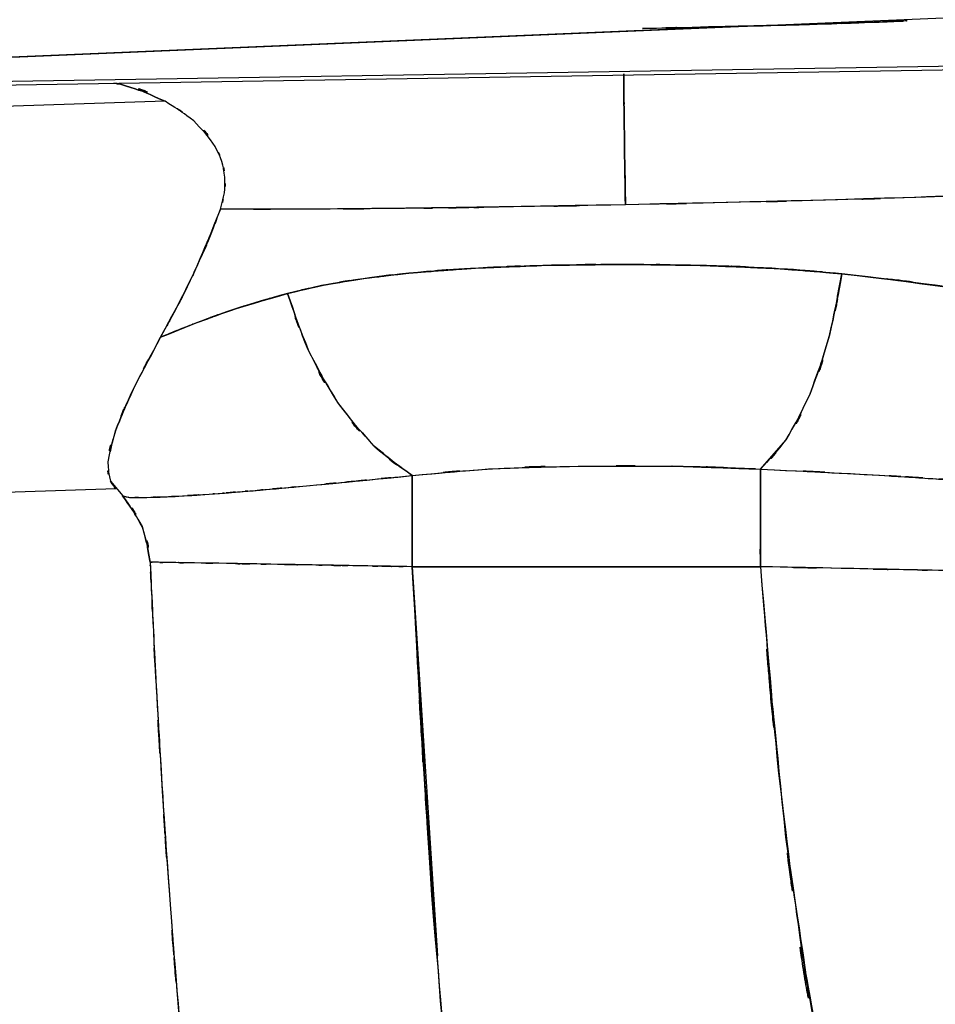
# Model space of a CAD drawing. Units: inches. Extents: x 25.2 to 119, y -18.4 to 79.9.
# Drawn here: x 29.6 to 34, y 31.1 to 35.8 of the extents above; entities that cross this region are included whole.
import ezdxf

# ---------------------------------------------------------------- set-up
doc = ezdxf.new("R2010")
doc.units = ezdxf.units.IN
doc.header["$MEASUREMENT"] = 0

# ---------------------------------------------------------------- blocks, each defined once
blk = doc.blocks.new('block 10')
at = {"color": 7, "lineweight": 25, "true_color": 0xffffff}
blk.add_lwpolyline([(27.4972, 33.4618), (30.0459, 33.5459)], dxfattribs=at)
blk = doc.blocks.new('block 27')
at = {"color": 7, "lineweight": 25, "true_color": 0xffffff}
blk.add_lwpolyline([(27.8969, 35.4474), (38.4182, 35.6177)], dxfattribs=at)
blk = doc.blocks.new('block 196')
at = {"color": 7, "lineweight": 25, "true_color": 0xffffff}
blk.add_open_spline([(33.1017, 33.6399), (32.5057, 33.6621), (33.3008, 33.6373), (32.7042, 33.6523), (32.7007, 33.6523), (32.7048, 33.6523), (32.7021, 33.6523)], degree=3, knots=[0, 0, 0, 0, 1, 1, 1, 2, 2, 2, 2], dxfattribs=at)
blk = doc.blocks.new('block 199')
at = {"color": 7, "lineweight": 25, "true_color": 0xffffff}
blk.add_open_spline([(33.8259, 35.7805), (33.8128, 35.7798), (33.8321, 35.7807), (33.8162, 35.78), (33.7136, 35.7757), (33.87, 35.7822), (33.7384, 35.7767), (33.5565, 35.7698), (33.8107, 35.7795), (33.6109, 35.7719), (33.3629, 35.7635), (33.706, 35.775), (33.4393, 35.7662), (33.1341, 35.7569), (33.5503, 35.7693), (33.2319, 35.7598), (32.8819, 35.7507), (33.356, 35.7629), (32.9942, 35.7538), (32.7627, 35.7486), (33.0728, 35.7555), (32.8392, 35.7504)], degree=3, knots=[0, 0, 0, 0, 1, 1, 1, 2, 2, 2, 3, 3, 3, 4, 4, 4, 5, 5, 5, 6, 6, 6, 7, 7, 7, 7], dxfattribs=at)
blk = doc.blocks.new('block 345')
at = {"color": 7, "lineweight": 25, "true_color": 0xffffff}
blk.add_open_spline([(33.5144, 34.5721), (34.3585, 34.4698), (33.2512, 34.6099), (34.0677, 34.5022), (34.652, 34.4004), (33.8851, 34.5386), (34.4508, 34.4333)], degree=3, knots=[0, 0, 0, 0, 1, 1, 1, 2, 2, 2, 2], dxfattribs=at)
blk = doc.blocks.new('block 346')
at = {"color": 7, "lineweight": 25, "true_color": 0xffffff}
blk.add_open_spline([(30.8672, 34.4783), (31.1222, 34.5377), (30.7804, 34.46), (31.0381, 34.517), (31.3254, 34.5673), (30.9389, 34.5031), (31.231, 34.5492), (31.5521, 34.5892), (31.1215, 34.538), (31.4467, 34.5747), (31.9207, 34.6133), (31.2848, 34.5654), (31.765, 34.5987), (32.3066, 34.6219), (31.5811, 34.594), (32.1274, 34.6126), (32.6607, 34.6202), (31.949, 34.6125), (32.483, 34.6166), (33.0163, 34.6114), (32.3066, 34.6205), (32.8378, 34.6119), (33.3808, 34.5925), (32.6607, 34.6221), (33.1982, 34.5971), (33.6743, 34.5613), (33.0418, 34.6111), (33.5144, 34.5721)], degree=3, knots=[0, 0, 0, 0, 1, 1, 1, 2, 2, 2, 3, 3, 3, 4, 4, 4, 5, 5, 5, 6, 6, 6, 7, 7, 7, 8, 8, 8, 9, 9, 9, 9], dxfattribs=at)
blk = doc.blocks.new('block 347')
at = {"color": 7, "lineweight": 25, "true_color": 0xffffff}
blk.add_open_spline([(30.2602, 34.2688), (30.4945, 34.3639), (30.1789, 34.2369), (30.418, 34.3324), (30.7198, 34.4435), (30.3091, 34.2962), (30.6233, 34.4061), (30.9857, 34.5155), (30.4979, 34.371), (30.8672, 34.4783)], degree=3, knots=[0, 0, 0, 0, 1, 1, 1, 2, 2, 2, 3, 3, 3, 3], dxfattribs=at)
blk = doc.blocks.new('block 348')
at = {"color": 7, "lineweight": 25, "true_color": 0xffffff}
blk.add_open_spline([(30.5462, 34.8808), (30.3532, 34.407), (30.613, 35.0321), (30.4159, 34.5682), (30.1844, 34.1134), (30.4965, 34.7122), (30.2602, 34.2688)], degree=3, knots=[0, 0, 0, 0, 1, 1, 1, 2, 2, 2, 2], dxfattribs=at)
blk = doc.blocks.new('block 349')
at = {"color": 7, "lineweight": 25, "true_color": 0xffffff}
blk.add_open_spline([(32.4802, 34.902), (31.6196, 34.886), (32.7634, 34.9068), (31.9083, 34.8915), (31.5266, 34.8856), (32.0337, 34.8934), (31.6548, 34.8877), (31.3082, 34.8831), (31.7685, 34.8891), (31.4246, 34.8846), (30.6964, 34.8779), (31.6513, 34.8858), (30.9478, 34.8807), (30.3367, 34.8803), (31.1401, 34.8801), (30.5462, 34.8808)], degree=3, knots=[0, 0, 0, 0, 1, 1, 1, 2, 2, 2, 3, 3, 3, 4, 4, 4, 5, 5, 5, 5], dxfattribs=at)
blk = doc.blocks.new('block 350')
at = {"color": 7, "lineweight": 25, "true_color": 0xffffff}
blk.add_open_spline([(34.2503, 34.9515), (33.6833, 34.9299), (34.4481, 34.9583), (33.8679, 34.9373), (33.2306, 34.9175), (34.0925, 34.9435), (33.4366, 34.9242), (32.7407, 34.9063), (33.675, 34.9299), (32.9694, 34.9125), (32.2377, 34.8965), (33.2161, 34.9177), (32.4802, 34.902)], degree=3, knots=[0, 0, 0, 0, 1, 1, 1, 2, 2, 2, 3, 3, 3, 4, 4, 4, 4], dxfattribs=at)
blk = doc.blocks.new('block 393')
at = {"color": 7, "lineweight": 25, "true_color": 0xffffff}
blk.add_lwpolyline([(27.9782, 35.4672), (40.5604, 35.6706)], dxfattribs=at)
blk = doc.blocks.new('block 406')
at = {"color": 7, "lineweight": 25, "true_color": 0xffffff}
blk.add_lwpolyline([(30.2823, 35.3964), (27.4807, 35.3039)], dxfattribs=at)
blk = doc.blocks.new('block 407')
at = {"color": 7, "lineweight": 25, "true_color": 0xffffff}
blk.add_open_spline([(30.5462, 34.8808), (30.5772, 34.9971), (30.5386, 34.8414), (30.5654, 34.9587), (30.5723, 35.0717), (30.5682, 34.9206), (30.5675, 35.0343), (30.5489, 35.1471), (30.5785, 34.9973), (30.553, 35.1091), (30.5089, 35.2172), (30.5716, 35.0746), (30.5213, 35.1804), (30.3767, 35.3719), (30.582, 35.1261), (30.4187, 35.3034), (30.2175, 35.4472), (30.4903, 35.2613), (30.2823, 35.3964)], degree=3, knots=[0, 0, 0, 0, 1, 1, 1, 2, 2, 2, 3, 3, 3, 4, 4, 4, 5, 5, 5, 6, 6, 6, 6], dxfattribs=at)
blk = doc.blocks.new('block 408')
at = {"color": 7, "lineweight": 25, "true_color": 0xffffff}
blk.add_open_spline([(30.2602, 34.2688), (30.3691, 34.4664), (30.2237, 34.2016), (30.3326, 34.4013), (30.4173, 34.5658), (30.3043, 34.3448), (30.3891, 34.5117), (30.4766, 34.6957), (30.3601, 34.449), (30.4469, 34.635), (30.5296, 34.8252), (30.4207, 34.5701), (30.5014, 34.7627), (30.5689, 34.9394), (30.4793, 34.7031), (30.5462, 34.8808)], degree=3, knots=[0, 0, 0, 0, 1, 1, 1, 2, 2, 2, 3, 3, 3, 4, 4, 4, 5, 5, 5, 5], dxfattribs=at)
blk = doc.blocks.new('block 409')
at = {"color": 7, "lineweight": 25, "true_color": 0xffffff}
blk.add_open_spline([(30.0204, 33.721), (30.0542, 33.8692), (30.0039, 33.6669), (30.0452, 33.8221), (30.1596, 34.1071), (29.9915, 33.7117), (30.1293, 34.0197), (30.3208, 34.3892), (30.059, 33.8909), (30.2602, 34.2688)], degree=3, knots=[0, 0, 0, 0, 1, 1, 1, 2, 2, 2, 3, 3, 3, 3], dxfattribs=at)
blk = doc.blocks.new('block 410')
at = {"color": 7, "lineweight": 25, "true_color": 0xffffff}
blk.add_open_spline([(30.0459, 33.546), (30.0459, 33.5459), (30.0459, 33.546), (30.0459, 33.5459), (30.0239, 33.5765), (30.0735, 33.5059), (30.0211, 33.5813)], degree=3, knots=[0, 0, 0, 0, 1, 1, 1, 2, 2, 2, 2], dxfattribs=at)
blk = doc.blocks.new('block 412')
at = {"color": 7, "lineweight": 25, "true_color": 0xffffff}
blk.add_open_spline([(32.4733, 35.527), (32.4726, 35.4763), (32.4733, 35.5599), (32.4726, 35.4851), (32.4733, 35.4043), (32.4726, 35.5195), (32.4733, 35.4276), (32.4747, 35.3097), (32.4726, 35.4723), (32.474, 35.3463), (32.4761, 35.1992), (32.4733, 35.4), (32.4754, 35.2458), (32.4775, 35.0794), (32.4747, 35.3046), (32.4768, 35.1332), (32.4823, 34.79), (32.4754, 35.2524), (32.4802, 34.902)], degree=3, knots=[0, 0, 0, 0, 1, 1, 1, 2, 2, 2, 3, 3, 3, 4, 4, 4, 5, 5, 5, 6, 6, 6, 6], dxfattribs=at)
blk = doc.blocks.new('block 413')
at = {"color": 7, "lineweight": 25, "true_color": 0xffffff}
blk.add_open_spline([(30.2823, 35.3964), (29.9598, 35.5359), (30.3946, 35.3707), (30.0645, 35.4789), (30.0239, 35.4837), (30.0783, 35.4777), (30.0377, 35.482)], degree=3, knots=[0, 0, 0, 0, 1, 1, 1, 2, 2, 2, 2], dxfattribs=at)
blk = doc.blocks.new('block 414')
at = {"color": 7, "lineweight": 25, "true_color": 0xffffff}
blk.add_open_spline([(30.5462, 34.8808), (30.5772, 34.9964), (30.5386, 34.8416), (30.5654, 34.9582), (30.573, 35.0719), (30.5675, 34.9199), (30.5675, 35.0343), (30.5496, 35.1458), (30.5785, 34.9978), (30.553, 35.1082), (30.5089, 35.2176), (30.5723, 35.0734), (30.5213, 35.1804), (30.3767, 35.3719), (30.582, 35.1261), (30.4187, 35.3034), (30.2175, 35.4472), (30.4903, 35.2613), (30.2823, 35.3964)], degree=3, knots=[0, 0, 0, 0, 1, 1, 1, 2, 2, 2, 3, 3, 3, 4, 4, 4, 5, 5, 5, 6, 6, 6, 6], dxfattribs=at)
blk = doc.blocks.new('block 415')
at = {"color": 7, "lineweight": 25, "true_color": 0xffffff}
blk.add_open_spline([(32.4802, 34.902), (31.6755, 34.8869), (32.7455, 34.9067), (31.9455, 34.8922), (31.1683, 34.8805), (32.1964, 34.8953), (31.4315, 34.8848), (30.7094, 34.8779), (31.6555, 34.8858), (30.9582, 34.8807), (30.3312, 34.8803), (31.1559, 34.8801), (30.5462, 34.8808)], degree=3, knots=[0, 0, 0, 0, 1, 1, 1, 2, 2, 2, 3, 3, 3, 4, 4, 4, 4], dxfattribs=at)
blk = doc.blocks.new('block 599')
at = {"color": 7, "lineweight": 25, "true_color": 0xffffff}
blk.add_open_spline([(33.1251, 33.639), (33.1251, 33.5328), (33.1251, 33.6811), (33.1251, 33.565), (33.1251, 33.408), (33.1251, 33.6268), (33.1251, 33.4554), (33.1251, 33.2572), (33.1251, 33.5267), (33.1251, 33.3207), (33.1245, 33.1001), (33.1251, 33.3962), (33.1251, 33.1726)], degree=3, knots=[0, 0, 0, 0, 1, 1, 1, 2, 2, 2, 3, 3, 3, 4, 4, 4, 4], dxfattribs=at)
blk = doc.blocks.new('block 600')
at = {"color": 7, "lineweight": 25, "true_color": 0xffffff}
blk.add_lwpolyline([(33.1251, 33.1726), (31.4625, 33.1726)], dxfattribs=at)
blk = doc.blocks.new('block 601')
at = {"color": 7, "lineweight": 25, "true_color": 0xffffff}
blk.add_open_spline([(31.4625, 33.1726), (31.4625, 33.3693), (31.4625, 33.1083), (31.4625, 33.303), (31.4625, 33.4878), (31.4625, 33.2449), (31.4625, 33.4244), (31.4625, 33.5855), (31.4625, 33.3776), (31.4625, 33.5285), (31.4625, 33.6509), (31.4625, 33.4923), (31.4625, 33.6079)], degree=3, knots=[0, 0, 0, 0, 1, 1, 1, 2, 2, 2, 3, 3, 3, 4, 4, 4, 4], dxfattribs=at)
blk = doc.blocks.new('block 602')
at = {"color": 7, "lineweight": 25, "true_color": 0xffffff}
blk.add_open_spline([(31.4625, 33.6079), (32.0076, 33.659), (31.28, 33.5946), (31.8263, 33.6399), (32.4678, 33.6635), (31.6114, 33.638), (32.2549, 33.6526), (32.926, 33.6547), (32.0317, 33.6554), (32.7021, 33.6523), (33.3367, 33.6344), (32.4913, 33.6607), (33.1251, 33.639)], degree=3, knots=[0, 0, 0, 0, 1, 1, 1, 2, 2, 2, 3, 3, 3, 4, 4, 4, 4], dxfattribs=at)
blk = doc.blocks.new('block 640')
at = {"color": 7, "lineweight": 25, "true_color": 0xffffff}
blk.add_lwpolyline([(31.4625, 33.1726), (31.5824, 31.3139)], dxfattribs=at)
blk = doc.blocks.new('block 646')
at = {"color": 7, "lineweight": 25, "true_color": 0xffffff}
blk.add_open_spline([(30.0377, 35.482), (30.0783, 35.4777), (30.0239, 35.4837), (30.0645, 35.4789), (30.3946, 35.3707), (29.9598, 35.5359), (30.2823, 35.3964)], degree=3, knots=[0, 0, 0, 0, 1, 1, 1, 2, 2, 2, 2], dxfattribs=at)
blk = doc.blocks.new('block 657')
at = {"color": 7, "lineweight": 25, "true_color": 0xffffff}
blk.add_open_spline([(30.079, 33.5107), (30.2285, 33.2944), (30.0411, 33.5877), (30.1727, 33.3641), (30.2382, 33.113), (30.1631, 33.4527), (30.2106, 33.1943)], degree=3, knots=[0, 0, 0, 0, 1, 1, 1, 2, 2, 2, 2], dxfattribs=at)
blk = doc.blocks.new('block 678')
at = {"color": 7, "lineweight": 25, "true_color": 0xffffff}
blk.add_open_spline([(32.4809, 34.902), (32.4754, 35.2526), (32.4823, 34.7902), (32.4768, 35.1332), (32.4747, 35.3046), (32.4775, 35.0794), (32.4754, 35.2458), (32.4733, 35.4002), (32.4761, 35.1993), (32.474, 35.3463), (32.4726, 35.472), (32.4747, 35.3094), (32.4733, 35.4276), (32.4726, 35.5208), (32.4733, 35.4055), (32.4733, 35.4851), (32.4733, 35.5209), (32.4726, 35.4792), (32.4733, 35.5059)], degree=3, knots=[0, 0, 0, 0, 1, 1, 1, 2, 2, 2, 3, 3, 3, 4, 4, 4, 5, 5, 5, 6, 6, 6, 6], dxfattribs=at)
blk = doc.blocks.new('block 718')
at = {"color": 7, "lineweight": 25, "true_color": 0xffffff}
blk.add_open_spline([(30.0797, 33.5109), (30.1231, 33.4997), (30.0556, 33.5133), (30.1128, 33.504), (30.2258, 33.5023), (30.0611, 33.5028), (30.1954, 33.5038), (30.3098, 33.5071), (30.152, 33.5021), (30.2747, 33.5062), (30.4173, 33.5128), (30.2216, 33.5033), (30.3725, 33.5111), (30.5496, 33.5223), (30.3084, 33.5064), (30.4924, 33.519), (30.5572, 33.5238), (30.4704, 33.5173), (30.5358, 33.5223), (30.6095, 33.5281), (30.511, 33.5202), (30.5854, 33.5262), (30.6674, 33.5329), (30.5572, 33.5238), (30.6405, 33.5307), (30.7315, 33.5384), (30.6095, 33.5281), (30.7019, 33.5359), (30.8245, 33.5462), (30.6598, 33.5322), (30.7839, 33.5429), (30.8865, 33.5519), (30.7494, 33.5397), (30.8521, 33.549), (30.9823, 33.561), (30.808, 33.5448), (30.9396, 33.557), (31.3468, 33.5967), (30.7983, 33.5431), (31.2138, 33.5837), (31.5859, 33.6197), (31.0877, 33.5717), (31.4625, 33.6079)], degree=3, knots=[0, 0, 0, 0, 1, 1, 1, 2, 2, 2, 3, 3, 3, 4, 4, 4, 5, 5, 5, 6, 6, 6, 7, 7, 7, 8, 8, 8, 9, 9, 9, 10, 10, 10, 11, 11, 11, 12, 12, 12, 13, 13, 13, 14, 14, 14, 14], dxfattribs=at)
blk = doc.blocks.new('block 719')
at = {"color": 7, "lineweight": 25, "true_color": 0xffffff}
blk.add_lwpolyline([(30.0211, 33.5813), (30.0797, 33.5109)], dxfattribs=at)
blk = doc.blocks.new('block 720')
at = {"color": 7, "lineweight": 25, "true_color": 0xffffff}
blk.add_open_spline([(30.2602, 34.2688), (30.0583, 33.8902), (30.3202, 34.3883), (30.1293, 34.0199), (29.9942, 33.7141), (30.1617, 34.1098), (30.0452, 33.822), (29.9784, 33.5875), (30.0528, 33.8845), (30.008, 33.6735), (30.0204, 33.5279), (29.9949, 33.7124), (30.0211, 33.5813)], degree=3, knots=[0, 0, 0, 0, 1, 1, 1, 2, 2, 2, 3, 3, 3, 4, 4, 4, 4], dxfattribs=at)
blk = doc.blocks.new('block 721')
at = {"color": 7, "lineweight": 25, "true_color": 0xffffff}
blk.add_open_spline([(30.8672, 34.4783), (30.6371, 34.4138), (30.9423, 34.5003), (30.715, 34.435), (30.5034, 34.3679), (30.7825, 34.4583), (30.5751, 34.3899), (30.3911, 34.3241), (30.6343, 34.4121), (30.4538, 34.346), (30.314, 34.2922), (30.4986, 34.3637), (30.3615, 34.3101), (30.2085, 34.2481), (30.4111, 34.3308), (30.2602, 34.2688)], degree=3, knots=[0, 0, 0, 0, 1, 1, 1, 2, 2, 2, 3, 3, 3, 4, 4, 4, 5, 5, 5, 5], dxfattribs=at)
blk = doc.blocks.new('block 722')
at = {"color": 7, "lineweight": 25, "true_color": 0xffffff}
blk.add_open_spline([(31.4625, 33.6079), (31.1876, 33.8101), (31.5521, 33.5295), (31.2806, 33.7481), (31.014, 34.0485), (31.3633, 33.6304), (31.1063, 33.9572), (30.8824, 34.3325), (31.169, 33.8228), (30.963, 34.212), (30.8135, 34.609), (31.0057, 34.0766), (30.8672, 34.4783)], degree=3, knots=[0, 0, 0, 0, 1, 1, 1, 2, 2, 2, 3, 3, 3, 4, 4, 4, 4], dxfattribs=at)
blk = doc.blocks.new('block 760')
at = {"color": 7, "lineweight": 25, "true_color": 0xffffff}
blk.add_lwpolyline([(28.3413, 35.5562), (40.9407, 36.089)], dxfattribs=at)
blk = doc.blocks.new('block 798')
at = {"color": 7, "lineweight": 25, "true_color": 0xffffff}
blk.add_open_spline([(31.4625, 33.1726), (31.0953, 33.1791), (31.5838, 33.1705), (31.2186, 33.1769), (30.8638, 33.1831), (31.333, 33.1748), (30.9837, 33.181), (30.6543, 33.1867), (31.087, 33.1791), (30.7673, 33.1848), (30.4766, 33.1898), (30.8562, 33.1833), (30.5778, 33.1881), (30.336, 33.1922), (30.6474, 33.1869), (30.4221, 33.1907), (30.2395, 33.1938), (30.471, 33.1898), (30.3064, 33.1926), (30.1885, 33.1946), (30.3312, 33.1922), (30.2347, 33.1938), (30.192, 33.1946), (30.2402, 33.1938), (30.2106, 33.1943)], degree=3, knots=[0, 0, 0, 0, 1, 1, 1, 2, 2, 2, 3, 3, 3, 4, 4, 4, 5, 5, 5, 6, 6, 6, 7, 7, 7, 8, 8, 8, 8], dxfattribs=at)
blk = doc.blocks.new('block 799')
at = {"color": 7, "lineweight": 25, "true_color": 0xffffff}
blk.add_open_spline([(31.4625, 33.6079), (31.4625, 33.4947), (31.4625, 33.6499), (31.4625, 33.5302), (31.4625, 33.3769), (31.4625, 33.5882), (31.4625, 33.4246), (31.4625, 33.2416), (31.4625, 33.489), (31.4625, 33.3007), (31.4625, 33.1094), (31.4625, 33.3658), (31.4625, 33.1726)], degree=3, knots=[0, 0, 0, 0, 1, 1, 1, 2, 2, 2, 3, 3, 3, 4, 4, 4, 4], dxfattribs=at)
blk = doc.blocks.new('block 800')
at = {"color": 7, "lineweight": 25, "true_color": 0xffffff}
blk.add_open_spline([(30.101, 33.5064), (30.1169, 33.5028), (30.0942, 33.5074), (30.1121, 33.504), (30.2223, 33.5012), (30.0576, 33.5028), (30.1948, 33.5033), (30.3815, 33.51), (30.121, 33.4997), (30.325, 33.5085), (30.5689, 33.5233), (30.2333, 33.5019), (30.4931, 33.5192), (30.799, 33.5431), (30.3822, 33.5098), (30.7019, 33.5359), (31.0533, 33.567), (30.5772, 33.5243), (30.9396, 33.5572), (31.7147, 33.6316), (30.6681, 33.5305), (31.4625, 33.6079)], degree=3, knots=[0, 0, 0, 0, 1, 1, 1, 2, 2, 2, 3, 3, 3, 4, 4, 4, 5, 5, 5, 6, 6, 6, 7, 7, 7, 7], dxfattribs=at)
blk = doc.blocks.new('block 801')
at = {"color": 7, "lineweight": 25, "true_color": 0xffffff}
blk.add_open_spline([(30.2106, 33.1943), (30.1644, 33.4485), (30.2375, 33.114), (30.1741, 33.3615), (30.0411, 33.5891), (30.2306, 33.2906), (30.079, 33.5107)], degree=3, knots=[0, 0, 0, 0, 1, 1, 1, 2, 2, 2, 2], dxfattribs=at)
blk = doc.blocks.new('block 819')
at = {"color": 7, "lineweight": 25, "true_color": 0xffffff}
blk.add_lwpolyline([(33.1251, 33.639), (33.2464, 33.7777)], dxfattribs=at)
blk = doc.blocks.new('block 820')
at = {"color": 7, "lineweight": 25, "true_color": 0xffffff}
blk.add_lwpolyline([(33.4931, 34.4655), (33.5144, 34.5721)], dxfattribs=at)
blk = doc.blocks.new('block 841')
at = {"color": 7, "lineweight": 25, "true_color": 0xffffff}
blk.add_open_spline([(33.1251, 33.639), (33.3077, 33.8358), (33.0652, 33.5607), (33.2464, 33.7767), (33.4242, 34.0922), (33.1913, 33.6501), (33.3622, 33.9978), (33.5089, 34.408), (33.3229, 33.8495), (33.4559, 34.2771), (33.5475, 34.7168), (33.4304, 34.1263), (33.5144, 34.5721)], degree=3, knots=[0, 0, 0, 0, 1, 1, 1, 2, 2, 2, 3, 3, 3, 4, 4, 4, 4], dxfattribs=at)
blk = doc.blocks.new('block 842')
at = {"color": 7, "lineweight": 25, "true_color": 0xffffff}
blk.add_open_spline([(33.5144, 34.5721), (33.1686, 34.6025), (33.6309, 34.5634), (33.2829, 34.5918), (32.9619, 34.6111), (33.3918, 34.5868), (33.068, 34.604), (32.7241, 34.6169), (33.1837, 34.6007), (32.8378, 34.6119), (32.3066, 34.6205), (33.0163, 34.6116), (32.483, 34.6166), (31.949, 34.6125), (32.6607, 34.6202), (32.1274, 34.6126), (31.8677, 34.6052), (32.2136, 34.6157), (31.9545, 34.6075), (31.6906, 34.5961), (32.0413, 34.6119), (31.7788, 34.5994), (31.5418, 34.5851), (31.8567, 34.6049), (31.6217, 34.5895), (31.3578, 34.5682), (31.7078, 34.5978), (31.4467, 34.5747), (31.1635, 34.5434), (31.539, 34.5868), (31.2586, 34.553), (30.9106, 34.4995), (31.3702, 34.5747), (31.0292, 34.5155), (30.7846, 34.4607), (31.1091, 34.5351), (30.8672, 34.4783)], degree=3, knots=[0, 0, 0, 0, 1, 1, 1, 2, 2, 2, 3, 3, 3, 4, 4, 4, 5, 5, 5, 6, 6, 6, 7, 7, 7, 8, 8, 8, 9, 9, 9, 10, 10, 10, 11, 11, 11, 12, 12, 12, 12], dxfattribs=at)
blk = doc.blocks.new('block 843')
at = {"color": 7, "lineweight": 25, "true_color": 0xffffff}
blk.add_open_spline([(30.8672, 34.4783), (31.0078, 34.0704), (30.8121, 34.6109), (30.9651, 34.208), (31.1725, 33.8177), (30.8838, 34.3287), (31.1091, 33.9525), (31.3654, 33.6289), (31.0181, 34.043), (31.2834, 33.7455), (31.5507, 33.531), (31.1918, 33.8065), (31.4625, 33.6079)], degree=3, knots=[0, 0, 0, 0, 1, 1, 1, 2, 2, 2, 3, 3, 3, 4, 4, 4, 4], dxfattribs=at)
blk = doc.blocks.new('block 844')
at = {"color": 7, "lineweight": 25, "true_color": 0xffffff}
blk.add_open_spline([(31.4625, 33.6079), (32.0372, 33.6607), (31.2696, 33.5944), (31.8463, 33.6409), (32.4795, 33.663), (31.6341, 33.6394), (32.2694, 33.6528), (32.9212, 33.6545), (32.0523, 33.6554), (32.7042, 33.6523), (33.336, 33.6344), (32.494, 33.6607), (33.1251, 33.639)], degree=3, knots=[0, 0, 0, 0, 1, 1, 1, 2, 2, 2, 3, 3, 3, 4, 4, 4, 4], dxfattribs=at)
blk = doc.blocks.new('block 1117')
at = {"color": 7, "lineweight": 25, "true_color": 0xffffff}
blk.add_open_spline([(30.2106, 33.1943), (30.2189, 33.0117), (30.2078, 33.2551), (30.2161, 33.0727), (30.2278, 32.8143), (30.212, 33.1586), (30.2244, 32.9004), (30.2506, 32.3768), (30.2147, 33.0749), (30.2423, 32.5513), (30.2809, 31.8752), (30.2278, 32.7766), (30.2685, 32.1006), (30.3229, 31.2871), (30.2485, 32.3716), (30.3057, 31.5584), (30.3794, 30.6241), (30.2788, 31.8695), (30.356, 30.9357), (30.491, 29.5325), (30.305, 31.4028), (30.449, 30.0005), (30.6371, 28.4524), (30.378, 30.5154), (30.5785, 28.9689), (30.8335, 27.3054), (30.4834, 29.5218), (30.7535, 27.8608), (31.087, 26.0931), (30.6302, 28.4476), (30.9823, 26.6834), (31.3606, 24.9991), (30.8466, 27.2427), (31.2386, 25.5617), (31.5549, 24.3056), (31.1297, 25.9792), (31.4515, 24.7247), (31.7368, 23.655), (31.3544, 25.0809), (31.6424, 24.0119), (31.9421, 22.9231), (31.5411, 24.3743), (31.8429, 23.2862), (32.002, 22.7202), (31.7898, 23.4748), (31.949, 22.9089)], degree=3, knots=[0, 0, 0, 0, 1, 1, 1, 2, 2, 2, 3, 3, 3, 4, 4, 4, 5, 5, 5, 6, 6, 6, 7, 7, 7, 8, 8, 8, 9, 9, 9, 10, 10, 10, 11, 11, 11, 12, 12, 12, 13, 13, 13, 14, 14, 14, 15, 15, 15, 15], dxfattribs=at)
blk = doc.blocks.new('block 1195')
at = {"color": 7, "lineweight": 25, "true_color": 0xffffff}
blk.add_open_spline([(34.5576, 33.1414), (34.1435, 33.151), (34.7168, 33.1378), (34.271, 33.1481), (33.6991, 33.1609), (34.4915, 33.1433), (33.8755, 33.1569), (33.336, 33.1684), (34.0636, 33.1529), (33.5117, 33.1647), (32.9343, 33.1765), (33.7074, 33.1607), (33.1251, 33.1726)], degree=3, knots=[0, 0, 0, 0, 1, 1, 1, 2, 2, 2, 3, 3, 3, 4, 4, 4, 4], dxfattribs=at)
blk = doc.blocks.new('block 1196')
at = {"color": 7, "lineweight": 25, "true_color": 0xffffff}
blk.add_open_spline([(33.1251, 33.1726), (33.1251, 33.3912), (33.1245, 33.1016), (33.1251, 33.3173), (33.1251, 33.5286), (33.1251, 33.2523), (33.1251, 33.4556), (33.1251, 33.6304), (33.1251, 33.4074), (33.1251, 33.567), (33.1251, 33.6799), (33.1251, 33.5357), (33.1251, 33.639)], degree=3, knots=[0, 0, 0, 0, 1, 1, 1, 2, 2, 2, 3, 3, 3, 4, 4, 4, 4], dxfattribs=at)
blk = doc.blocks.new('block 1197')
at = {"color": 7, "lineweight": 25, "true_color": 0xffffff}
blk.add_open_spline([(33.1251, 33.639), (33.8969, 33.6005), (32.8757, 33.6526), (33.6357, 33.613), (34.2972, 33.5722), (33.4311, 33.627), (34.0684, 33.5855), (34.6548, 33.5433), (33.9024, 33.5982), (34.4446, 33.5581), (34.8505, 33.5259), (34.3282, 33.5676), (34.7058, 33.5372)], degree=3, knots=[0, 0, 0, 0, 1, 1, 1, 2, 2, 2, 3, 3, 3, 4, 4, 4, 4], dxfattribs=at)
blk = doc.blocks.new('block 1292')
at = {"color": 7, "lineweight": 25, "true_color": 0xffffff}
blk.add_lwpolyline([(33.0494, 35.7554), (28.3413, 35.5562)], dxfattribs=at)
blk = doc.blocks.new('block 1429')
at = {"color": 7, "lineweight": 25, "true_color": 0xffffff}
blk.add_open_spline([(34.2503, 34.9515), (33.6729, 34.9296), (34.4515, 34.9585), (33.8617, 34.937), (33.2189, 34.9172), (34.0877, 34.9432), (33.4269, 34.9241), (32.7338, 34.9063), (33.6647, 34.9296), (32.9619, 34.9123), (32.2418, 34.8967), (33.2044, 34.9173), (32.4802, 34.902)], degree=3, knots=[0, 0, 0, 0, 1, 1, 1, 2, 2, 2, 3, 3, 3, 4, 4, 4, 4], dxfattribs=at)
blk = doc.blocks.new('block 1430')
at = {"color": 7, "lineweight": 25, "true_color": 0xffffff}
blk.add_open_spline([(32.4802, 34.902), (32.4754, 35.2532), (32.4823, 34.7899), (32.4768, 35.1337), (32.4747, 35.3053), (32.4775, 35.08), (32.4754, 35.2464), (32.4733, 35.4005), (32.4761, 35.1998), (32.474, 35.3468), (32.4726, 35.4727), (32.4747, 35.3104), (32.4733, 35.4279), (32.4726, 35.5195), (32.4733, 35.4047), (32.4726, 35.4853), (32.4733, 35.5597), (32.4726, 35.4765), (32.4733, 35.527)], degree=3, knots=[0, 0, 0, 0, 1, 1, 1, 2, 2, 2, 3, 3, 3, 4, 4, 4, 5, 5, 5, 6, 6, 6, 6], dxfattribs=at)
blk = doc.blocks.new('block 1523')
at = {"color": 7, "lineweight": 25, "true_color": 0xffffff}
blk.add_open_spline([(30.2106, 33.1943), (30.2127, 33.1454), (30.2099, 33.2105), (30.212, 33.1617), (30.2189, 33.0146), (30.2099, 33.2106), (30.2161, 33.0637), (30.2271, 32.8281), (30.2127, 33.1423), (30.2237, 32.9066), (30.2464, 32.4543), (30.2154, 33.0573), (30.2388, 32.6052), (30.2733, 31.9949), (30.2264, 32.8084), (30.2623, 32.1983), (30.3119, 31.43), (30.2444, 32.4543), (30.296, 31.6862), (30.367, 30.7595), (30.2705, 31.9949), (30.3443, 31.0685), (30.4435, 29.9833), (30.3077, 31.4299), (30.4125, 30.3452), (30.5496, 29.1017), (30.3615, 30.7591), (30.5062, 29.5165), (30.7253, 27.9035), (30.4235, 30.0529), (30.6571, 28.4418), (30.9665, 26.6296), (30.5413, 29.0436), (30.8693, 27.2348), (31.2896, 25.2359), (30.715, 27.898), (31.1566, 25.9038), (31.6954, 23.7346), (30.9658, 26.6238), (31.5218, 24.4591), (32.1591, 22.1262), (31.3027, 25.2351), (31.9497, 22.9048), (32.6697, 20.3885), (31.7051, 23.7421), (32.432, 21.2279), (33.2361, 18.5254), (32.1605, 22.1278), (32.9694, 19.4266)], degree=3, knots=[0, 0, 0, 0, 1, 1, 1, 2, 2, 2, 3, 3, 3, 4, 4, 4, 5, 5, 5, 6, 6, 6, 7, 7, 7, 8, 8, 8, 9, 9, 9, 10, 10, 10, 11, 11, 11, 12, 12, 12, 13, 13, 13, 14, 14, 14, 15, 15, 15, 16, 16, 16, 16], dxfattribs=at)
blk = doc.blocks.new('block 1524')
at = {"color": 7, "lineweight": 25, "true_color": 0xffffff}
blk.add_open_spline([(31.4625, 33.1726), (31.3013, 33.1755), (31.5163, 33.1715), (31.3551, 33.1745), (31.1442, 33.1783), (31.4253, 33.1733), (31.2145, 33.1769), (30.9947, 33.1808), (31.2868, 33.1757), (31.0691, 33.1795), (30.9348, 33.1819), (31.1125, 33.1788), (30.9802, 33.181), (30.7377, 33.1853), (31.0574, 33.1798), (30.8204, 33.1838), (30.6151, 33.1874), (30.8851, 33.1827), (30.6853, 33.1862), (30.5186, 33.1891), (30.7377, 33.1851), (30.5758, 33.1881), (30.3298, 33.1922), (30.6467, 33.1869), (30.4173, 33.1907), (30.2416, 33.1938), (30.4648, 33.19), (30.3057, 33.1926), (30.1879, 33.1946), (30.3305, 33.1922), (30.234, 33.1938), (30.1927, 33.1946), (30.2395, 33.1938), (30.2106, 33.1943)], degree=3, knots=[0, 0, 0, 0, 1, 1, 1, 2, 2, 2, 3, 3, 3, 4, 4, 4, 5, 5, 5, 6, 6, 6, 7, 7, 7, 8, 8, 8, 9, 9, 9, 10, 10, 10, 11, 11, 11, 11], dxfattribs=at)
blk = doc.blocks.new('block 1525')
at = {"color": 7, "lineweight": 25, "true_color": 0xffffff}
blk.add_open_spline([(36.3449, 12.974), (33.9113, 20.4404), (37.1373, 10.4794), (34.7319, 17.9546), (32.4534, 25.4642), (35.454, 15.4403), (33.2313, 22.9667), (32.39, 25.9856), (33.5, 21.9571), (32.6766, 24.9808), (31.9304, 28.0042), (32.8978, 23.9666), (32.1929, 26.9997), (31.6238, 30.0515), (32.3459, 25.9759), (31.8312, 29.0376), (31.4536, 32.1244), (31.9235, 28.0048), (31.5969, 31.0974), (31.3833, 34.2092), (31.6506, 30.0589), (31.4625, 33.1726)], degree=3, knots=[0, 0, 0, 0, 1, 1, 1, 2, 2, 2, 3, 3, 3, 4, 4, 4, 5, 5, 5, 6, 6, 6, 7, 7, 7, 7], dxfattribs=at)
blk = doc.blocks.new('block 1597')
at = {"color": 7, "lineweight": 25, "true_color": 0xffffff}
blk.add_open_spline([(32.5622, 35.745), (32.9722, 35.7526), (32.4286, 35.7424), (32.8344, 35.7502), (33.3546, 35.7623), (32.6718, 35.7459), (33.1754, 35.7585), (33.6212, 35.7712), (33.0445, 35.7542), (33.4641, 35.7669), (33.7859, 35.7779), (33.3739, 35.7635), (33.6702, 35.7741), (33.8879, 35.7828), (33.6302, 35.7724), (33.799, 35.7793), (33.8169, 35.7802), (33.7942, 35.7791), (33.81, 35.7798)], degree=3, knots=[0, 0, 0, 0, 1, 1, 1, 2, 2, 2, 3, 3, 3, 4, 4, 4, 5, 5, 5, 6, 6, 6, 6], dxfattribs=at)
blk = doc.blocks.new('block 1623')
at = {"color": 7, "lineweight": 25, "true_color": 0xffffff}
blk.add_lwpolyline([(32.4768, 35.1335), (32.4809, 34.902)], dxfattribs=at)
blk = doc.blocks.new('block 1655')
at = {"color": 7, "lineweight": 25, "true_color": 0xffffff}
blk.add_open_spline([(34.5576, 33.1414), (34.2021, 33.1498), (34.6934, 33.1383), (34.3123, 33.1471), (33.8273, 33.1581), (34.4977, 33.1429), (33.9775, 33.1547), (33.7776, 33.1591), (34.0457, 33.1531), (33.8431, 33.1576), (33.44, 33.1662), (33.983, 33.1548), (33.5716, 33.1634), (32.9054, 33.1771), (33.799, 33.1588), (33.1251, 33.1726)], degree=3, knots=[0, 0, 0, 0, 1, 1, 1, 2, 2, 2, 3, 3, 3, 4, 4, 4, 5, 5, 5, 5], dxfattribs=at)
blk = doc.blocks.new('block 1658')
at = {"color": 7, "lineweight": 25, "true_color": 0xffffff}
blk.add_open_spline([(33.1251, 33.1726), (33.2946, 31.2344), (33.0542, 33.8172), (33.245, 31.8812), (33.5379, 29.9418), (33.1169, 32.5228), (33.4559, 30.5906), (33.9327, 28.6738), (33.2568, 31.2189), (33.7935, 29.3182), (34.3151, 27.9221), (33.5916, 29.7726), (34.1552, 28.3928), (34.8381, 27.0579), (33.8982, 28.8221), (34.6251, 27.5109), (35.4664, 26.266), (34.3172, 27.9064), (35.1998, 26.6906), (36.1796, 25.5587), (34.8498, 27.047), (35.8647, 25.9465), (37.1111, 24.7979), (35.4265, 26.3041), (36.7074, 25.1936), (38.0468, 24.1826), (36.2464, 25.5115), (37.6072, 24.529), (38.9977, 23.6107), (37.1373, 24.8241), (38.5374, 23.9223), (39.9451, 23.0571), (38.0661, 24.2069), (39.4772, 23.3473), (40.8787, 22.5005), (39.0101, 23.6295), (40.4115, 22.783), (41.8095, 21.9421), (39.9451, 23.0619), (41.3438, 22.223), (42.7528, 21.389), (40.8739, 22.4998), (42.2836, 21.6677)], degree=3, knots=[0, 0, 0, 0, 1, 1, 1, 2, 2, 2, 3, 3, 3, 4, 4, 4, 5, 5, 5, 6, 6, 6, 7, 7, 7, 8, 8, 8, 9, 9, 9, 10, 10, 10, 11, 11, 11, 12, 12, 12, 13, 13, 13, 14, 14, 14, 14], dxfattribs=at)
blk = doc.blocks.new('block 1660')
at = {"color": 7, "lineweight": 25, "true_color": 0xffffff}
blk.add_open_spline([(34.4508, 34.4333), (33.8224, 34.5485), (34.6754, 34.3975), (34.025, 34.5088), (33.2705, 34.6061), (34.2917, 34.4793), (33.5144, 34.5721)], degree=3, knots=[0, 0, 0, 0, 1, 1, 1, 2, 2, 2, 2], dxfattribs=at)
blk = doc.blocks.new('block 1661')
at = {"color": 7, "lineweight": 25, "true_color": 0xffffff}
blk.add_open_spline([(33.5144, 34.5721), (33.4311, 34.1298), (33.5475, 34.7158), (33.4559, 34.2791), (33.3236, 33.8523), (33.5096, 34.4101), (33.3635, 34.0003), (33.1927, 33.6508), (33.4249, 34.0953), (33.2471, 33.7781), (33.0652, 33.5598), (33.3091, 33.8377), (33.1251, 33.639)], degree=3, knots=[0, 0, 0, 0, 1, 1, 1, 2, 2, 2, 3, 3, 3, 4, 4, 4, 4], dxfattribs=at)
blk = doc.blocks.new('block 1662')
at = {"color": 7, "lineweight": 25, "true_color": 0xffffff}
blk.add_open_spline([(33.1251, 33.639), (33.8734, 33.6018), (32.8826, 33.6523), (33.6206, 33.6139), (34.0595, 33.5874), (33.4807, 33.6228), (33.9099, 33.596), (34.1497, 33.5801), (33.8321, 33.6013), (34.0684, 33.5855), (34.6458, 33.544), (33.9044, 33.598), (34.4391, 33.5584), (34.8539, 33.5257), (34.3206, 33.5681), (34.7058, 33.5372)], degree=3, knots=[0, 0, 0, 0, 1, 1, 1, 2, 2, 2, 3, 3, 3, 4, 4, 4, 5, 5, 5, 5], dxfattribs=at)
blk = doc.blocks.new('block 1667')
at = {"color": 7, "lineweight": 25, "true_color": 0xffffff}
blk.add_lwpolyline([(31.4625, 33.1726), (33.1251, 33.1726)], dxfattribs=at)
blk = doc.blocks.new('block 1668')
at = {"color": 7, "lineweight": 25, "true_color": 0xffffff}
blk.add_open_spline([(36.3449, 12.974), (35.3927, 15.8539), (36.6598, 12.0135), (35.711, 14.8943), (34.8181, 17.6514), (36.0052, 13.9741), (35.1178, 16.7329), (34.2503, 19.4799), (35.403, 15.816), (34.5418, 18.5649), (33.6653, 21.4248), (34.8284, 17.6099), (33.9596, 20.4722), (33.1506, 23.2083), (34.2241, 19.5588), (33.4228, 22.2971), (32.5794, 25.273), (33.6963, 21.3028), (32.8647, 24.2822), (32.3293, 26.2886), (33.0349, 23.6111), (32.5119, 25.6209), (31.9869, 27.848), (32.6704, 24.8745), (32.1702, 27.1077), (31.7457, 29.3494), (32.2921, 26.3566), (31.8973, 28.604), (31.5783, 30.8692), (31.9848, 27.8463), (31.6941, 30.1154), (31.4743, 32.3458), (31.7512, 29.3704), (31.5556, 31.603), (31.4095, 33.9569), (31.5955, 30.8179), (31.4625, 33.1726)], degree=3, knots=[0, 0, 0, 0, 1, 1, 1, 2, 2, 2, 3, 3, 3, 4, 4, 4, 5, 5, 5, 6, 6, 6, 7, 7, 7, 8, 8, 8, 9, 9, 9, 10, 10, 10, 11, 11, 11, 12, 12, 12, 12], dxfattribs=at)
blk = doc.blocks.new('block 1671')
at = {"color": 7, "lineweight": 25, "true_color": 0xffffff}
blk.add_open_spline([(33.1251, 33.1726), (33.2471, 31.7139), (33.0769, 33.658), (33.2099, 32.2005), (33.3911, 30.7427), (33.1341, 32.6846), (33.3381, 31.2297), (33.6061, 29.786), (33.2299, 31.7072), (33.5262, 30.269), (33.9051, 28.8524), (33.3766, 30.7348), (33.7907, 29.3278), (34.3144, 27.9269), (33.5882, 29.784), (34.1539, 28.3992), (34.8043, 27.1151), (33.9093, 28.8128), (34.601, 27.5504), (35.1309, 26.7294), (34.4122, 27.8161), (34.9607, 27.0071), (35.5539, 26.2297), (34.7512, 27.2575), (35.3617, 26.4932), (36.0156, 25.7618), (35.1343, 26.7278), (35.8027, 26.01), (36.9933, 24.89), (35.3838, 26.3597), (36.6075, 25.2754), (37.8925, 24.2832), (36.1644, 25.5872), (37.4708, 24.6234), (38.8275, 23.7134), (37.0119, 24.9157), (38.3789, 24.0222), (39.7735, 23.1517), (37.9111, 24.3073), (39.3098, 23.4445), (40.18, 22.9191), (39.0197, 23.6183), (39.8899, 23.0948), (40.7919, 22.5579), (39.5895, 23.2733), (40.4915, 22.7372), (41.4085, 22.1937), (40.1855, 22.9182), (41.1033, 22.375), (42.0238, 21.8274), (40.7967, 22.5582), (41.7165, 22.0094), (42.5675, 21.4971), (41.434, 22.1808), (42.2836, 21.6677)], degree=3, knots=[0, 0, 0, 0, 1, 1, 1, 2, 2, 2, 3, 3, 3, 4, 4, 4, 5, 5, 5, 6, 6, 6, 7, 7, 7, 8, 8, 8, 9, 9, 9, 10, 10, 10, 11, 11, 11, 12, 12, 12, 13, 13, 13, 14, 14, 14, 15, 15, 15, 16, 16, 16, 17, 17, 17, 18, 18, 18, 18], dxfattribs=at)

msp = doc.modelspace()

# ---------------------------------------------------------------- block references
for name in ['block 760', 'block 1292', 'block 1597', 'block 199', 'block 393', 'block 27', 'block 413', 'block 646', 'block 412', 'block 1430', 'block 678', 'block 407', 'block 414', 'block 406', 'block 1623', 'block 348', 'block 350', 'block 1429', 'block 408', 'block 415', 'block 349', 'block 841', 'block 1661', 'block 346', 'block 842', 'block 843', 'block 722', 'block 345', 'block 1660', 'block 820', 'block 347', 'block 721', 'block 720', 'block 409', 'block 1525', 'block 1668', 'block 1658', 'block 819', 'block 844', 'block 602', 'block 601', 'block 799', 'block 196', 'block 1197', 'block 1662', 'block 1671', 'block 599', 'block 1196', 'block 801', 'block 657', 'block 718', 'block 800', 'block 10', 'block 410', 'block 719', 'block 1117', 'block 1524', 'block 798', 'block 1523', 'block 600', 'block 640', 'block 1667', 'block 1655', 'block 1195']:
    msp.add_blockref(name, (0, 0))

doc.saveas('drawing.dxf')
